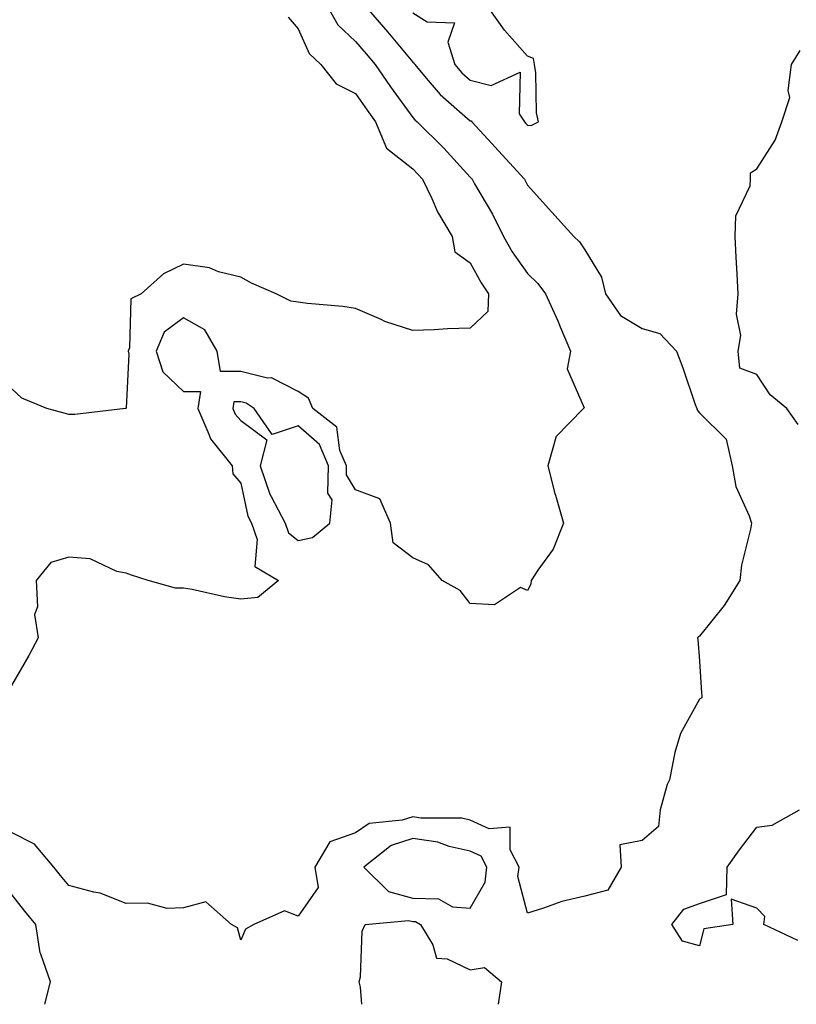
# Model space of a CAD drawing. Units: inches. Extents: x 955283 to 957923, y 7271498 to 7274138.
# Drawn here: x 955869 to 956005, y 7271498 to 7271670 of the extents above; entities that cross this region are included whole.
import ezdxf

# ---------------------------------------------------------------- set-up
doc = ezdxf.new("R2010")
doc.units = ezdxf.units.IN
doc.header["$MEASUREMENT"] = 0
doc.layers.add('Contour_95527271', color=7, linetype='Continuous', true_color=0xebbe0b)

msp = doc.modelspace()

# ---------------------------------------------------------------- linework, layer by layer
at = {"layer": 'Contour_95527271'}
for points in [[(955929.95, 7271671.92, 3158), (955933.73, 7271667.6, 3158), (955938.05, 7271662.35, 3158), (955938.31, 7271662.18, 3158), (955938.39, 7271661.92, 3158), (955940.41, 7271659.56, 3158), (955942.81, 7271656.68, 3158), (955946.23, 7271653.74, 3158), (955948.05, 7271652.14, 3158), (955948.23, 7271652.1, 3158), (955948.33, 7271651.92, 3158), (955951.82, 7271648.15, 3158), (955953, 7271646.87, 3158), (955957.53, 7271641.92, 3158), (955957.72, 7271641.59, 3158), (955958.05, 7271640.88, 3158), (955962.3, 7271636.17, 3158), (955966.16, 7271631.92, 3158), (955967.12, 7271630.99, 3158), (955968.05, 7271629.61, 3158), (955970.95, 7271624.82, 3158), (955971.67, 7271621.92, 3158), (955974.3, 7271618.17, 3158), (955978.05, 7271615.91, 3158), (955981.16, 7271615.03, 3158), (955984.06, 7271611.92, 3158), (955985.17, 7271609.04, 3158), (955987.33, 7271602.64, 3158), (955987.59, 7271601.92, 3158), (955987.71, 7271601.58, 3158), (955988.05, 7271601.17, 3158), (955992.72, 7271596.59, 3158), (955993.78, 7271591.92, 3158), (955994.43, 7271588.3, 3158), (955996.76, 7271583.21, 3158), (955997.14, 7271581.92, 3158), (955996.99, 7271580.86, 3158), (955995.39, 7271574.58, 3158), (955995.11, 7271571.92, 3158), (955992.4, 7271567.57, 3158), (955988.05, 7271562.2, 3158), (955987.89, 7271562.08, 3158), (955987.74, 7271561.92, 3158), (955987.76, 7271561.63, 3158), (955988.05, 7271557.92, 3158), (955988.43, 7271552.3, 3158), (955988.49, 7271551.92, 3158), (955988.49, 7271551.48, 3158), (955988.05, 7271551.22, 3158), (955984.74, 7271545.23, 3158), (955983.74, 7271541.92, 3158), (955982.81, 7271537.16, 3158), (955982.45, 7271536.32, 3158), (955981.21, 7271531.92, 3158), (955980.93, 7271529.04, 3158), (955978.05, 7271526.57, 3158), (955974.18, 7271525.79, 3158), (955974.38, 7271521.92, 3158), (955972.08, 7271517.89, 3158), (955968.05, 7271516.89, 3158), (955964.04, 7271515.93, 3158), (955960.88, 7271514.75, 3158), (955958.05, 7271513.9, 3158), (955956.41, 7271520.28, 3158), (955956.59, 7271521.92, 3158), (955955.02, 7271524.95, 3158), (955955.04, 7271528.91, 3158), (955951.36, 7271528.61, 3158), (955948.05, 7271530.13, 3158), (955946.59, 7271530.46, 3158), (955939.49, 7271530.48, 3158), (955938.05, 7271530.71, 3158), (955936.23, 7271530.1, 3158), (955930.44, 7271529.53, 3158), (955928.05, 7271527.9, 3158), (955923.6, 7271526.37, 3158), (955920.97, 7271521.92, 3158), (955921.58, 7271518.39, 3158), (955918.05, 7271513.36, 3158), (955915.67, 7271514.3, 3158), (955910.34, 7271511.92, 3158), (955908.89, 7271511.08, 3158), (955908.05, 7271509.21, 3158), (955907.46, 7271511.33, 3158), (955906.44, 7271511.92, 3158), (955901.99, 7271515.86, 3158), (955898.05, 7271514.81, 3158), (955895.23, 7271514.74, 3158), (955891.76, 7271515.63, 3158), (955888.05, 7271515.58, 3158), (955883.54, 7271517.41, 3158), (955882.42, 7271517.55, 3158), (955878.05, 7271518.75, 3158), (955876.6, 7271520.47, 3158), (955875.47, 7271521.92, 3158), (955872.08, 7271525.95, 3158), (955868.05, 7271527.95, 3158)], [(955923.26, 7271671.92, 3157), (955925, 7271668.87, 3157), (955928.05, 7271665.97, 3157), (955929.94, 7271663.81, 3157), (955931.52, 7271661.92, 3157), (955934.19, 7271658.06, 3157), (955938.05, 7271652.69, 3157), (955938.4, 7271652.27, 3157), (955938.81, 7271651.92, 3157), (955943.47, 7271647.34, 3157), (955948.05, 7271642.3, 3157), (955948.24, 7271642.11, 3157), (955948.4, 7271641.92, 3157), (955948.85, 7271641.12, 3157), (955951.94, 7271635.81, 3157), (955953.9, 7271631.92, 3157), (955955.42, 7271629.29, 3157), (955958.05, 7271625.5, 3157), (955959.88, 7271623.75, 3157), (955961.19, 7271621.92, 3157), (955963.38, 7271617.25, 3157), (955963.78, 7271616.19, 3157), (955965.55, 7271611.92, 3157), (955964.96, 7271608.83, 3157), (955967.95, 7271602.02, 3157), (955967.81, 7271601.92, 3157), (955963, 7271596.97, 3157), (955963.01, 7271596.88, 3157), (955961.62, 7271591.92, 3157), (955962.86, 7271587.11, 3157), (955962.93, 7271586.8, 3157), (955964.35, 7271581.92, 3157), (955962.56, 7271577.41, 3157), (955959.89, 7271573.76, 3157), (955958.7, 7271571.92, 3157), (955958.66, 7271571.31, 3157), (955958.05, 7271570.19, 3157), (955956.83, 7271570.7, 3157), (955952.29, 7271567.68, 3157), (955948.05, 7271567.91, 3157), (955946.31, 7271570.18, 3157), (955943.17, 7271571.92, 3157), (955940.8, 7271574.67, 3157), (955938.05, 7271575.86, 3157), (955934.65, 7271578.52, 3157), (955934.17, 7271581.92, 3157), (955932.32, 7271586.19, 3157), (955928.05, 7271587.76, 3157), (955926.47, 7271590.34, 3157), (955926.5, 7271591.92, 3157), (955925.35, 7271594.62, 3157), (955924.83, 7271598.7, 3157), (955920.6, 7271601.92, 3157), (955919.87, 7271603.74, 3157), (955918.05, 7271604.88, 3157), (955913.4, 7271607.27, 3157), (955912.72, 7271607.25, 3157), (955908.05, 7271608.38, 3157), (955904.52, 7271608.39, 3157), (955903.96, 7271611.92, 3157), (955901.79, 7271615.66, 3157), (955898.05, 7271617.72, 3157), (955894.7, 7271615.27, 3157), (955893.29, 7271611.92, 3157), (955894.45, 7271608.32, 3157), (955898.05, 7271604.87, 3157), (955901.01, 7271604.88, 3157), (955900.54, 7271601.92, 3157), (955902.5, 7271597.47, 3157), (955902.75, 7271596.62, 3157), (955906.54, 7271591.92, 3157), (955906.66, 7271590.53, 3157), (955908.05, 7271588.92, 3157), (955909.27, 7271583.14, 3157), (955909.92, 7271581.92, 3157), (955910.9, 7271579.07, 3157), (955910.5, 7271574.37, 3157), (955914.65, 7271571.92, 3157), (955911.02, 7271568.95, 3157), (955908.05, 7271568.69, 3157), (955905.19, 7271569.06, 3157), (955899.59, 7271570.38, 3157), (955898.05, 7271570.62, 3157), (955896.7, 7271570.57, 3157), (955891.92, 7271571.92, 3157), (955889, 7271572.87, 3157), (955888.05, 7271573.23, 3157), (955886.46, 7271573.51, 3157), (955881.81, 7271575.68, 3157), (955878.05, 7271576, 3157), (955874.9, 7271575.07, 3157), (955872.35, 7271571.92, 3157), (955872.61, 7271567.36, 3157), (955872.1, 7271565.97, 3157), (955872.72, 7271561.92, 3157), (955871.11, 7271558.86, 3157), (955868.05, 7271553.63, 3157)], [(955938.05, 7271670.98, 3159), (955940.56, 7271669.41, 3159), (955945.31, 7271669.18, 3159), (955944.15, 7271665.82, 3159), (955945.39, 7271661.92, 3159), (955946.61, 7271660.48, 3159), (955948.05, 7271659.22, 3159), (955951.72, 7271658.25, 3159), (955956.76, 7271660.63, 3159), (955956.64, 7271653.33, 3159), (955957.55, 7271651.92, 3159), (955957.8, 7271651.67, 3159), (955958.05, 7271651.38, 3159), (955958.7, 7271651.27, 3159), (955960.01, 7271651.92, 3159), (955959.65, 7271653.52, 3159), (955959.51, 7271660.46, 3159), (955959.28, 7271661.92, 3159), (955959.09, 7271662.96, 3159), (955958.05, 7271663.38, 3159), (955954.04, 7271667.91, 3159), (955951.21, 7271671.92, 3159)], [(955916.31, 7271670.18, 3156), (955918.05, 7271668.19, 3156), (955919.96, 7271663.83, 3156), (955922.01, 7271661.92, 3156), (955924.67, 7271658.54, 3156), (955928.05, 7271656.91, 3156), (955930.09, 7271653.96, 3156), (955931.55, 7271651.92, 3156), (955933.47, 7271647.34, 3156), (955938.05, 7271643.72, 3156), (955938.96, 7271642.83, 3156), (955939.78, 7271641.92, 3156), (955941.38, 7271638.59, 3156), (955942.38, 7271636.25, 3156), (955944.95, 7271631.92, 3156), (955945.41, 7271629.28, 3156), (955948.05, 7271627.33, 3156), (955949.98, 7271623.85, 3156), (955951.27, 7271621.92, 3156), (955951.14, 7271618.83, 3156), (955948.05, 7271615.94, 3156), (955944.13, 7271615.84, 3156), (955941.79, 7271615.66, 3156), (955938.05, 7271615.54, 3156), (955933.21, 7271617.08, 3156), (955932.54, 7271617.43, 3156), (955928.05, 7271619.4, 3156), (955925.88, 7271619.75, 3156), (955919.71, 7271620.26, 3156), (955918.05, 7271620.49, 3156), (955916.79, 7271620.66, 3156), (955914.23, 7271621.92, 3156), (955909.9, 7271623.77, 3156), (955908.05, 7271624.83, 3156), (955904.19, 7271625.78, 3156), (955902.59, 7271626.46, 3156), (955898.05, 7271627.13, 3156), (955894.57, 7271625.4, 3156), (955890.71, 7271621.92, 3156), (955888.9, 7271621.07, 3156), (955888.65, 7271612.52, 3156), (955888.4, 7271611.92, 3156), (955888.56, 7271611.41, 3156), (955888.05, 7271601.99, 3156), (955888.03, 7271601.94, 3156), (955887.93, 7271601.92, 3156), (955879.11, 7271600.86, 3156), (955878.05, 7271600.88, 3156), (955877.25, 7271601.12, 3156), (955874.2, 7271601.92, 3156), (955869.85, 7271603.72, 3156), (955868.05, 7271605.4, 3156)], [(956005.27, 7271599.14, 3158), (956003.33, 7271601.92, 3158), (956000.42, 7271604.29, 3158), (955998.05, 7271607.86, 3158), (955995.12, 7271608.99, 3158), (955994.84, 7271611.92, 3158), (955995.28, 7271614.69, 3158), (955994.51, 7271618.38, 3158), (955994.8, 7271621.92, 3158), (955994.63, 7271625.34, 3158), (955994.48, 7271628.35, 3158), (955994.31, 7271631.92, 3158), (955994.41, 7271635.56, 3158), (955996.89, 7271640.76, 3158), (955996.98, 7271641.92, 3158), (955996.94, 7271643.03, 3158), (955998.05, 7271643.72, 3158), (956001.24, 7271648.73, 3158), (956002.44, 7271651.92, 3158), (956003.8, 7271656.17, 3158), (956003.54, 7271657.41, 3158), (956004.14, 7271661.92, 3158), (956005.61, 7271664.36, 3158)], [(956005.24, 7271509.11, 3158), (955999.31, 7271511.92, 3158), (955999.44, 7271513.31, 3158), (955998.05, 7271514.78, 3158), (955993.62, 7271516.35, 3158), (955993.86, 7271511.92, 3158), (955988.82, 7271511.15, 3158), (955988.05, 7271508.2, 3158), (955985.13, 7271509, 3158), (955983.27, 7271511.92, 3158), (955985.36, 7271514.61, 3158), (955988.05, 7271515.61, 3158), (955992.8, 7271517.17, 3158), (955992.92, 7271521.92, 3158), (955995.04, 7271524.93, 3158), (955998.05, 7271528.9, 3158), (956000.73, 7271529.24, 3158), (956005.52, 7271531.92, 3158)], [(955873.88, 7271498, 3159), (955874.84, 7271501.92, 3159), (955873.2, 7271506.77, 3159), (955873.09, 7271506.96, 3159), (955872.31, 7271511.92, 3159), (955870.37, 7271514.24, 3159), (955868.05, 7271517.24, 3159)], [(955929.19, 7271498, 3158), (955928.96, 7271501.01, 3158), (955928.72, 7271501.92, 3158), (955928.94, 7271502.81, 3158), (955929.22, 7271510.75, 3158), (955929.75, 7271511.92, 3158), (955937.34, 7271512.63, 3158), (955938.05, 7271512.43, 3158), (955938.55, 7271512.42, 3158), (955939.42, 7271511.92, 3158), (955941.58, 7271508.39, 3158), (955942.19, 7271506.06, 3158), (955944.06, 7271505.91, 3158), (955948.05, 7271503.99, 3158), (955950.56, 7271504.43, 3158), (955953.56, 7271501.92, 3158), (955952.96, 7271498, 3158)]]:
    msp.add_polyline3d(points, dxfattribs=at)
for points in [[(955918.05, 7271578.92, 3158), (955920.55, 7271579.42, 3158), (955923.61, 7271581.92, 3158), (955923.99, 7271585.98, 3158), (955923.27, 7271587.14, 3158), (955923.37, 7271591.92, 3158), (955921.79, 7271595.66, 3158), (955918.05, 7271598.9, 3158), (955913.55, 7271597.42, 3158), (955910.41, 7271601.92, 3158), (955909.02, 7271602.89, 3158), (955908.05, 7271603.12, 3158), (955906.85, 7271603.12, 3158), (955906.66, 7271601.92, 3158), (955907.08, 7271600.95, 3158), (955908.05, 7271599.84, 3158), (955912.62, 7271596.49, 3158), (955911.42, 7271591.92, 3158), (955913.12, 7271586.99, 3158), (955913.36, 7271586.61, 3158), (955915.81, 7271581.92, 3158), (955916.39, 7271580.26, 3158)], [(955948.05, 7271514.76, 3159), (955950.68, 7271519.29, 3159), (955950.97, 7271521.92, 3159), (955949.97, 7271523.84, 3159), (955948.05, 7271524.73, 3159), (955944.43, 7271525.54, 3159), (955942.41, 7271526.28, 3159), (955938.05, 7271526.95, 3159), (955934.27, 7271525.7, 3159), (955929.51, 7271521.92, 3159), (955933.83, 7271517.7, 3159), (955938.05, 7271516.49, 3159), (955942.52, 7271516.39, 3159), (955944.99, 7271514.98, 3159)]]:
    msp.add_polyline3d(points, close=True, dxfattribs=at)

doc.saveas('drawing.dxf')
